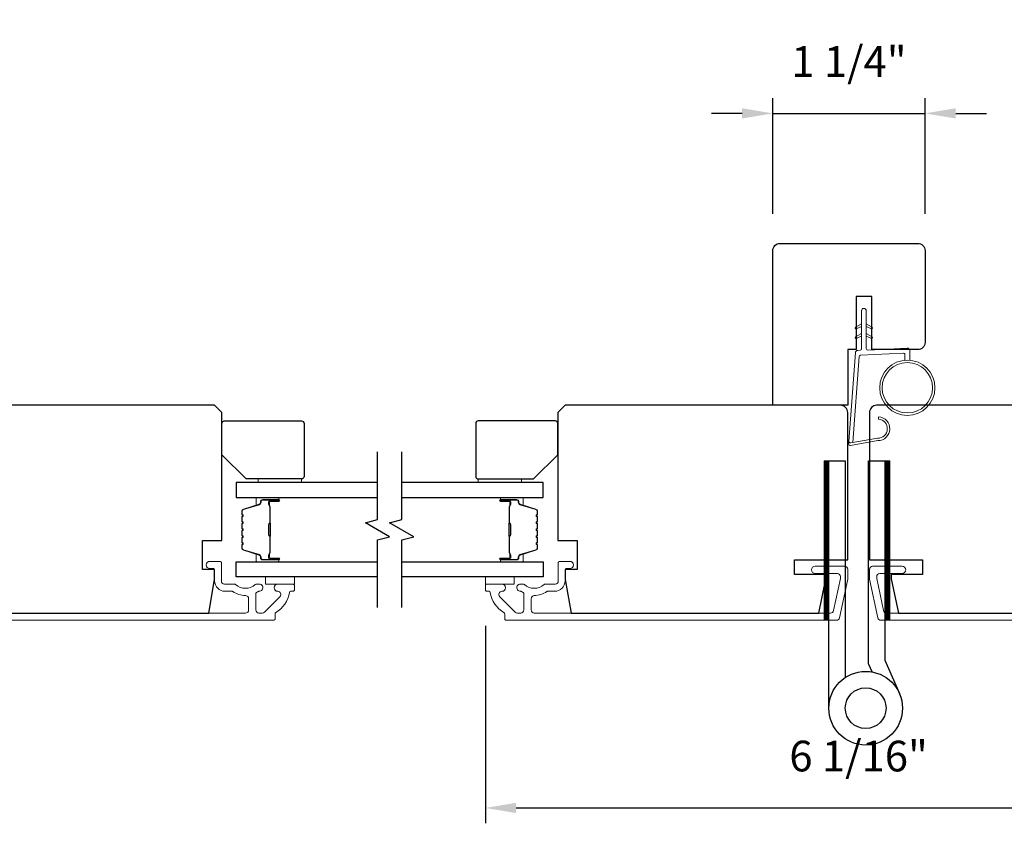
# Model space of a CAD drawing. Extents: x 3441 to 3864, y 1115 to 1253.
# Drawn here: x 3793 to 3801, y 1188 to 1194 of the extents above; entities that cross this region are included whole.
import ezdxf

# ---------------------------------------------------------------- set-up
doc = ezdxf.new("R2010")
doc.units = 0
doc.header["$LTSCALE"] = 250
doc.header["$MEASUREMENT"] = 0
doc.header["$PDMODE"] = 3
doc.header["$PDSIZE"] = -2
doc.layers.get('DEFPOINTS').update_dxf_attribs({"color": 2, "linetype": 'CONTINUOUS'})
for name, color, linetype, lineweight in [('1', 1, 'CONTINUOUS', 13), ('2', 2, 'CONTINUOUS', 25), ('6', 6, 'CONTINUOUS', 5), ('Butal', 9, 'CONTINUOUS', 15), ('Cladding', 3, 'CONTINUOUS', 15), ('Spacer Bar', 1, 'CONTINUOUS', 9), ('Vinyl', 6, 'CONTINUOUS', 15), ('Visible (ANSI)', 7, 'CONTINUOUS', 25), ('Wood', 7, 'CONTINUOUS', 25)]:
    doc.layers.add(name, color=color, linetype=linetype, lineweight=lineweight)
for name, color, linetype in [('7', 7, 'CONTINUOUS'), ('Glass', 6, 'CONTINUOUS'), ('HARDWARE', 1, 'CONTINUOUS')]:
    doc.layers.add(name, color=color, linetype=linetype)
doc.styles.add('ROMANS', font='romans')
doc.dimstyles.new('LWDEC', dxfattribs={"dimscale": 0.075, "dimtxt": 2.5, "dimasz": 2, "dimexe": 1.25, "dimexo": 3, "dimgap": 2, "dimtad": 1, "dimtoh": 1, "dimdec": 4, "dimzin": 11, "dimdsep": 46, "dimlunit": 5, "dimtxsty": 'ROMANS', "dimcen": 0, "dimdle": 1.5, "dimazin": 0, "dimtfac": 1, "dimtdec": 4, "dimtix": 1, "dimtmove": 0, "dimatfit": 3, "dimfxl": 0, "dimfrac": 2, "dimtzin": 0, "dimarcsym": 0})

# ---------------------------------------------------------------- blocks, each defined once
blk = doc.blocks.new('*D264')
at = {"layer": '2', "color": 0, "linetype": 'ByBlock', "lineweight": -2}
for p, q in [((3802.8847, 1189.4531), (3802.8847, 1187.8298)), ((3796.8021, 1189.4393), (3796.8021, 1187.8298)), ((3797.0521, 1187.9548), (3802.6347, 1187.9548))]:
    blk.add_line(p, q, dxfattribs=at)
at = {"layer": '2', "color": 0}
for points in [[(3797.0521, 1187.9965), (3797.0521, 1187.9132), (3796.8021, 1187.9548)], [(3802.6347, 1187.9965), (3802.6347, 1187.9132), (3802.8847, 1187.9548)]]:
    blk.add_solid(points, dxfattribs=at)
at = {"layer": 'DEFPOINTS', "color": 0}
for p in [(3796.8021, 1189.7393), (3802.8847, 1189.7531), (3802.8847, 1187.9548)]:
    blk.add_point(p, dxfattribs=at)
at = {"layer": '2', "color": 0, "insert": (3799.8434, 1188.3453), "char_height": 0.25, "attachment_point": 5, "style": 'ROMANS'}
blk.add_mtext('6 1/16"', dxfattribs=at)
blk = doc.blocks.new('*D290')
at = {"layer": '2', "color": 0, "linetype": 'ByBlock', "lineweight": -2}
for p, q in [((3799.1445, 1192.7952), (3799.1445, 1193.7378)), ((3800.3851, 1192.7952), (3800.3851, 1193.7378)), ((3798.8945, 1193.6128), (3798.6445, 1193.6128)), ((3799.1445, 1193.6128), (3800.3851, 1193.6128)), ((3800.6351, 1193.6128), (3800.8851, 1193.6128))]:
    blk.add_line(p, q, dxfattribs=at)
at = {"layer": '2', "color": 0}
for points in [[(3798.8945, 1193.6544), (3798.8945, 1193.5711), (3799.1445, 1193.6128)], [(3800.6351, 1193.6544), (3800.6351, 1193.5711), (3800.3851, 1193.6128)]]:
    blk.add_solid(points, dxfattribs=at)
at = {"layer": 'DEFPOINTS', "color": 0}
for p in [(3800.3851, 1193.6128), (3799.1445, 1192.4952), (3800.3851, 1192.4952)]:
    blk.add_point(p, dxfattribs=at)
at = {"layer": '2', "color": 0, "insert": (3799.7648, 1194.0032), "char_height": 0.25, "attachment_point": 5, "style": 'ROMANS'}
blk.add_mtext('1 1/4"', dxfattribs=at)

msp = doc.modelspace()

# ---------------------------------------------------------------- hatches: boundary and pattern name
at = {"layer": '1'}
h = msp.add_hatch(dxfattribs=at)
h.set_pattern_fill('ANSI31', color=256, scale=0.03937, style=0)
h.set_pattern_definition([(45, (3786.195528, 1173.237528), (-0.0034798492, 0.0034798492), [])])
h.paths.add_polyline_path([(3799.56178, 1190.78259), (3799.60115, 1190.78259), (3799.60115, 1189.48338), (3799.56178, 1189.48338)])
h = msp.add_hatch(dxfattribs=at)
h.set_pattern_fill('ANSI31', color=256, scale=0.03937, style=0)
h.set_pattern_definition([(45, (3786.691897, 1173.237528), (-0.0034798492, 0.0034798492), [])])
h.paths.add_polyline_path([(3800.05815, 1190.78259), (3800.09752, 1190.78259), (3800.09752, 1189.48338), (3800.05815, 1189.48338)])

# ---------------------------------------------------------------- linework, layer by layer
for points in [[(3799.86689, 1191.8778), (3799.82948, 1191.86035, -1.5696856), (3799.82362, 1191.87293), (3799.86689, 1191.89791)], [(3799.90626, 1191.8778), (3799.94367, 1191.86035, 1.5696856), (3799.94953, 1191.87293), (3799.90626, 1191.89791)], [(3799.86689, 1191.79906), (3799.82948, 1191.78161, -1.5696856), (3799.82362, 1191.79419), (3799.86689, 1191.81917)], [(3799.90626, 1191.79906), (3799.94367, 1191.78161, 1.5696856), (3799.94953, 1191.79419), (3799.90626, 1191.81917)]]:
    msp.add_lwpolyline(points, format="xyb", dxfattribs=at)
msp.add_lwpolyline([(3799.99857, 1190.96664, 0.9686176), (3800.00674, 1191.12107), (3800.00674, 1191.14081, -0.9667843), (3800.00019, 1190.94694), (3799.77748, 1190.90767, -0.4883947), (3799.76365, 1190.92015), (3799.76511, 1190.94039, 0.4883947), (3799.77894, 1190.92791)], format="xyb", close=True, dxfattribs=at)
for points in [[(3799.56178, 1190.78259), (3799.60115, 1190.78259), (3799.60115, 1189.48338), (3799.56178, 1189.48338)], [(3800.05815, 1190.78259), (3800.09752, 1190.78259), (3800.09752, 1189.48338), (3800.05815, 1189.48338)]]:
    msp.add_lwpolyline(points, close=True, dxfattribs=at)
for radius in [0.225, 0.20531]:
    msp.add_circle((3800.24042, 1191.37767), radius, dxfattribs=at)
at = {"layer": '6'}
msp.add_lwpolyline([(3800.22073, 1191.60181), (3800.22073, 1191.64874, 0.4296339), (3800.20831, 1191.66053), (3799.85915, 1191.64224, 0.3782547), (3799.84798, 1191.63129), (3799.79752, 1190.93119), (3799.77894, 1190.92791, -0.4883947), (3799.76511, 1190.94039), (3799.81728, 1191.66426, -0.3782547), (3799.83589, 1191.6825), (3799.8557, 1191.68354, 0.3989595), (3799.86689, 1191.69534), (3799.86689, 1192.00421, -1), (3799.90626, 1192.00421), (3799.90626, 1191.69657, 0.4296339), (3799.91869, 1191.68478), (3800.23939, 1191.70159, -0.4296339), (3800.2601, 1191.68193), (3800.2601, 1191.60181)], format="xyb", dxfattribs=at)
at = {"layer": '7', "flags": 128}
for points in [[(3795.92404, 1189.58771), (3795.92404, 1190.13832), (3796.02246, 1190.1647), (3795.82561, 1190.27835), (3795.92404, 1190.30472), (3795.92404, 1190.85534)], [(3796.12089, 1189.58771), (3796.12089, 1190.13832), (3796.21931, 1190.1647), (3796.02246, 1190.27835), (3796.12089, 1190.30472), (3796.12089, 1190.85534)]]:
    msp.add_lwpolyline(points, dxfattribs=at)
at = {"layer": 'Butal'}
for points in [[(3795.10947, 1190.48329), (3794.94496, 1190.48329, 0.4142136), (3794.93512, 1190.47345), (3794.93512, 1190.42129), (3794.95915, 1190.42863, 0.3297505), (3794.96962, 1190.44278), (3794.96962, 1190.44746, -0.4142136), (3794.9897, 1190.46754), (3795.11931, 1190.46754), (3795.11931, 1190.47345, 0.4142136)], [(3796.93546, 1190.48329), (3797.09996, 1190.48329, -0.4142136), (3797.10981, 1190.47345), (3797.10981, 1190.42129), (3797.08578, 1190.42863, -0.3297505), (3797.07531, 1190.44278), (3797.07531, 1190.44746, 0.4142136), (3797.05523, 1190.46754), (3796.92561, 1190.46754), (3796.92561, 1190.47345, -0.4142136)], [(3795.10947, 1189.95975), (3794.94496, 1189.95975, -0.4142136), (3794.93512, 1189.9696), (3794.93512, 1190.02176), (3794.95915, 1190.01441, -0.3297505), (3794.96962, 1190.00027), (3794.96962, 1189.99558, 0.4142136), (3794.9897, 1189.9755), (3795.11931, 1189.9755), (3795.11931, 1189.9696, -0.4142136)], [(3796.93546, 1189.95975), (3797.09996, 1189.95975, 0.4142136), (3797.10981, 1189.9696), (3797.10981, 1190.02176), (3797.08578, 1190.01441, 0.3297505), (3797.07531, 1190.00027), (3797.07531, 1189.99558, -0.4142136), (3797.05523, 1189.9755), (3796.92561, 1189.9755), (3796.92561, 1189.9696, 0.4142136)]]:
    msp.add_lwpolyline(points, format="xyb", close=True, dxfattribs=at)
at = {"layer": 'Cladding'}
for points in [[(3792.38506, 1189.48338), (3795.07854, 1189.48338, 0.4142136), (3795.08838, 1189.49322), (3795.08838, 1189.53658, -0.2642247), (3795.09319, 1189.54503, 0.2229514), (3795.2056, 1189.71128, -0.3692745), (3795.21532, 1189.7196), (3795.23602, 1189.7196, 0.4142136), (3795.24586, 1189.72944), (3795.24586, 1189.76881, 0.4142136), (3795.23602, 1189.77865), (3795.11043, 1189.77865, 0.9964349), (3795.11022, 1189.7196, -0.6655987), (3795.12813, 1189.67591), (3795.00215, 1189.54993, -0.1989124), (3794.98405, 1189.54243), (3794.95767, 1189.54243, -0.4142136), (3794.93208, 1189.56802), (3794.93208, 1189.70097, -0.265665), (3794.93693, 1189.70945, 0.0220465), (3794.95003, 1189.71796, -0.1818109), (3794.95672, 1189.71974, 1.0508121), (3794.95964, 1189.77865), (3794.9346, 1189.77865, 0.190661), (3794.92786, 1189.77599, -0.3957065), (3794.76623, 1189.77599, 0.190661), (3794.75949, 1189.77865), (3794.67697, 1189.77865, -0.4142136), (3794.65138, 1189.80424), (3794.65138, 1189.95385, 0.4142136), (3794.64153, 1189.96369), (3794.55689, 1189.96369, 1), (3794.55689, 1189.90464), (3794.58642, 1189.90464, -0.4142136), (3794.59626, 1189.89479), (3794.59626, 1189.80424, 0.4142136), (3794.6809, 1189.7196), (3794.73861, 1189.7196, -0.1558746), (3794.74432, 1189.71777, 0.1563719), (3794.84739, 1189.68495, -0.4147824), (3794.87303, 1189.65936), (3794.87303, 1189.56802, -0.4142136), (3794.84744, 1189.54243), (3792.43288, 1189.54243, -0.3541186)], [(3802.48632, 1189.54243), (3800.07176, 1189.54243, -0.3541186), (3800.04673, 1189.5627), (3799.99105, 1189.82464), (3799.99105, 1189.83968, -0.4142136), (3800.01664, 1189.86527), (3800.19775, 1189.86527, 1), (3800.19775, 1189.92432), (3799.95759, 1189.92432, 0.4142136), (3799.932, 1189.89873), (3799.932, 1189.81844), (3799.99891, 1189.50365, 0.3541186), (3800.02394, 1189.48338), (3802.71743, 1189.48338, 0.4142136)]]:
    msp.add_lwpolyline(points, format="xyb", dxfattribs=at)
msp.add_lwpolyline([(3797.11335, 1189.77865, -0.190661), (3797.12008, 1189.77599, 0.3957065), (3797.28172, 1189.77599, -0.190661), (3797.28846, 1189.77865), (3797.37098, 1189.77865, 0.4142136), (3797.39657, 1189.80424), (3797.39657, 1189.95385, -0.4142136), (3797.40641, 1189.96369), (3797.49106, 1189.96369, -1), (3797.49106, 1189.90464), (3797.46153, 1189.90464, 0.4142136), (3797.45169, 1189.89479), (3797.45169, 1189.80424, -0.4142136), (3797.36704, 1189.7196), (3797.30933, 1189.7196, 0.1558746), (3797.30363, 1189.71777, -0.1563719), (3797.20056, 1189.68495, 0.4147824), (3797.17492, 1189.65936), (3797.17492, 1189.56802, 0.4142136), (3797.20051, 1189.54243), (3799.61507, 1189.54243, 0.3541186), (3799.6401, 1189.5627), (3799.69578, 1189.82464), (3799.69578, 1189.83968, 0.4142136), (3799.67019, 1189.86527), (3799.48909, 1189.86527, -1), (3799.48909, 1189.92432), (3799.72924, 1189.92432, -0.4142136), (3799.75483, 1189.89873), (3799.75483, 1189.81844), (3799.68792, 1189.50365, -0.3541186), (3799.66289, 1189.48338), (3796.96941, 1189.48338, -0.4142136), (3796.95956, 1189.49322), (3796.95956, 1189.53658, 0.2642247), (3796.95476, 1189.54503, -0.2229514), (3796.84235, 1189.71128, 0.3692745), (3796.83262, 1189.7196), (3796.81193, 1189.7196, -0.4142136), (3796.80208, 1189.72944), (3796.80208, 1189.76881, -0.4142136), (3796.81193, 1189.77865), (3796.93752, 1189.77865, -0.9964349), (3796.93773, 1189.7196, 0.6655987), (3796.91981, 1189.67591), (3797.0458, 1189.54993, 0.1989124), (3797.0639, 1189.54243), (3797.09027, 1189.54243, 0.4142136), (3797.11586, 1189.56802), (3797.11586, 1189.70097, 0.265665), (3797.11101, 1189.70945, -0.0220465), (3797.09792, 1189.71796, 0.1818109), (3797.09122, 1189.71974, -1.0508121), (3797.0883, 1189.77865)], format="xyb", close=True, dxfattribs=at)
at = {"layer": 'Glass', "color": 1}
for points in [[(3795.92404, 1190.60533), (3794.77248, 1190.60533), (3794.77248, 1190.48329), (3795.92404, 1190.48329)], [(3796.12089, 1190.48329), (3797.27244, 1190.48329), (3797.27244, 1190.60533), (3796.12089, 1190.60533)], [(3795.92404, 1189.83771), (3794.77248, 1189.83771), (3794.77248, 1189.95975), (3795.92404, 1189.95975)], [(3796.12089, 1189.95975), (3797.27244, 1189.95975), (3797.27244, 1189.83771), (3796.12089, 1189.83771)]]:
    msp.add_lwpolyline(points, dxfattribs=at)
at = {"layer": 'HARDWARE'}
msp.add_lwpolyline([(3799.60115, 1188.76759), (3799.60115, 1190.78259), (3799.73515, 1190.78259), (3799.73515, 1189.01748)], dxfattribs=at)
msp.add_lwpolyline([(3799.95323, 1189.06304), (3799.92674, 1189.12366, -0.1033356), (3799.92415, 1189.13607), (3799.92415, 1190.78259), (3800.05815, 1190.78259), (3800.05815, 1189.15759), (3800.17606, 1188.88769)], format="xyb", dxfattribs=at)
for radius in [0.3, 0.166]:
    msp.add_circle((3799.90115, 1188.76759), radius, dxfattribs=at)
at = {"layer": 'Spacer Bar'}
for points in [[(3794.81701, 1190.26804, -0.2262769), (3794.81887, 1190.27192), (3794.82221, 1190.27463, 0.4769755), (3794.82221, 1190.28241), (3794.81887, 1190.28512, -0.2262769), (3794.81701, 1190.289), (3794.81701, 1190.32504, -0.2262769), (3794.81887, 1190.32892), (3794.82221, 1190.33163, 0.4769755), (3794.82221, 1190.33941), (3794.81887, 1190.34212, -0.2262769), (3794.81701, 1190.346), (3794.81701, 1190.37059, -0.3297505), (3794.83094, 1190.38942), (3794.95927, 1190.42865, 0.3297505), (3794.97001, 1190.44317), (3794.97001, 1190.44786, -0.4142136), (3794.9897, 1190.46754), (3795.11931, 1190.46754, -1), (3795.11931, 1190.45254), (3795.04594, 1190.45254, 0.4142136), (3795.04003, 1190.44664), (3795.04003, 1190.42648), (3795.03553, 1190.42648), (3795.03553, 1190.44523, -0.4142136), (3795.04734, 1190.45704), (3795.11931, 1190.45704, 1), (3795.11931, 1190.46304), (3794.9897, 1190.46304, 0.4142136), (3794.97451, 1190.44786), (3794.97451, 1190.44317, -0.3297505), (3794.96058, 1190.42435), (3794.83226, 1190.38511, 0.3297505), (3794.82151, 1190.37059), (3794.82151, 1190.346, 0.2262769), (3794.8217, 1190.34561), (3794.82505, 1190.3429, -0.4769755), (3794.82505, 1190.32814), (3794.8217, 1190.32543, 0.2262769), (3794.82151, 1190.32504), (3794.82151, 1190.289, 0.2262769), (3794.8217, 1190.28861), (3794.82505, 1190.2859, -0.4769755), (3794.82505, 1190.27114), (3794.8217, 1190.26843, 0.2262769), (3794.82151, 1190.26804), (3794.82152, 1190.23206, 0.2566329), (3794.8217, 1190.23162), (3794.82505, 1190.2289, -0.4769755), (3794.82505, 1190.21414), (3794.8217, 1190.21143, 0.2262769), (3794.82151, 1190.21104), (3794.82152, 1190.17506, 0.2566329), (3794.8217, 1190.17462), (3794.82505, 1190.1719, -0.4769755), (3794.82505, 1190.15714), (3794.8217, 1190.15443, 0.2262769), (3794.82151, 1190.15404), (3794.82152, 1190.11806, 0.2566329), (3794.8217, 1190.11762), (3794.82505, 1190.1149, -0.4769755), (3794.82505, 1190.10014), (3794.8217, 1190.09743, 0.2262769), (3794.82151, 1190.09704), (3794.82151, 1190.07245, 0.3297505), (3794.83226, 1190.05793), (3794.96058, 1190.0187, -0.3297505), (3794.97451, 1189.99987), (3794.97451, 1189.99519, 0.4142136), (3794.9897, 1189.98), (3795.11931, 1189.98, 1), (3795.11931, 1189.986), (3795.04734, 1189.986, -0.4142136), (3795.03553, 1189.99781), (3795.03553, 1190.01656), (3795.04003, 1190.01656), (3795.04003, 1189.99641, 0.4142136), (3795.04594, 1189.9905), (3795.11931, 1189.9905, -1), (3795.11931, 1189.9755), (3794.9897, 1189.9755, -0.4142136), (3794.97001, 1189.99519), (3794.97001, 1189.99987, 0.3297505), (3794.95927, 1190.01439), (3794.83094, 1190.05363, -0.3297505), (3794.81701, 1190.07245), (3794.81701, 1190.09704, -0.2262769), (3794.81887, 1190.10092), (3794.82221, 1190.10364, 0.4769755), (3794.82221, 1190.11141), (3794.81887, 1190.11412, -0.2262769), (3794.81701, 1190.118), (3794.81701, 1190.15404, -0.2262769), (3794.81887, 1190.15792), (3794.82221, 1190.16064, 0.4769755), (3794.82221, 1190.16841), (3794.81887, 1190.17112, -0.2262769), (3794.81701, 1190.175), (3794.81701, 1190.21104, -0.2262769), (3794.81887, 1190.21492), (3794.82221, 1190.21764, 0.4769755), (3794.82221, 1190.22541), (3794.81887, 1190.22812, -0.2262769), (3794.81701, 1190.232)], [(3795.04203, 1190.44393), (3795.04203, 1190.41907, 0.2290698), (3795.04495, 1190.41275, -0.2244814), (3795.04751, 1190.40734), (3795.04751, 1190.27817, -0.2896395), (3795.04351, 1190.27185, 0.272736), (3795.03753, 1190.26302), (3795.03753, 1190.18003, 0.2727361), (3795.04351, 1190.17119, -0.2896395), (3795.04751, 1190.16487), (3795.04751, 1190.03571, -0.2244814), (3795.04495, 1190.0303, 0.2290698), (3795.04203, 1190.02397), (3795.04203, 1189.99911), (3795.04003, 1189.99911), (3795.04003, 1190.02396, -0.228585), (3795.04368, 1190.03184, 0.2244814), (3795.04551, 1190.03571), (3795.04551, 1190.16487, 0.2896395), (3795.04265, 1190.16939, -0.2741413), (3795.03553, 1190.17997), (3795.03553, 1190.26308, -0.2741413), (3795.04265, 1190.27366, 0.2896395), (3795.04551, 1190.27817), (3795.04551, 1190.40734, 0.2244814), (3795.04368, 1190.4112, -0.228585), (3795.04003, 1190.41908), (3795.04003, 1190.44393)], [(3797.22792, 1190.26804, 0.2262769), (3797.22606, 1190.27192), (3797.22271, 1190.27463, -0.4769755), (3797.22271, 1190.28241), (3797.22606, 1190.28512, 0.2262769), (3797.22792, 1190.289), (3797.22792, 1190.32504, 0.2262769), (3797.22606, 1190.32892), (3797.22271, 1190.33163, -0.4769755), (3797.22271, 1190.33941), (3797.22606, 1190.34212, 0.2262769), (3797.22792, 1190.346), (3797.22792, 1190.37059, 0.3297505), (3797.21399, 1190.38942), (3797.08566, 1190.42865, -0.3297505), (3797.07492, 1190.44317), (3797.07492, 1190.44786, 0.4142136), (3797.05523, 1190.46754), (3796.92561, 1190.46754, 1), (3796.92561, 1190.45254), (3796.99899, 1190.45254, -0.4142136), (3797.0049, 1190.44664), (3797.0049, 1190.42648), (3797.0094, 1190.42648), (3797.0094, 1190.44523, 0.4142136), (3796.99759, 1190.45704), (3796.92561, 1190.45704, -1), (3796.92561, 1190.46304), (3797.05523, 1190.46304, -0.4142136), (3797.07042, 1190.44786), (3797.07042, 1190.44317, 0.3297505), (3797.08435, 1190.42435), (3797.21267, 1190.38511, -0.3297505), (3797.22342, 1190.37059), (3797.22342, 1190.346, -0.2262769), (3797.22323, 1190.34561), (3797.21988, 1190.3429, 0.4769755), (3797.21988, 1190.32814), (3797.22323, 1190.32543, -0.2262769), (3797.22342, 1190.32504), (3797.22342, 1190.289, -0.2262769), (3797.22323, 1190.28861), (3797.21988, 1190.2859, 0.4769755), (3797.21988, 1190.27114), (3797.22323, 1190.26843, -0.2262769), (3797.22342, 1190.26804), (3797.22341, 1190.23206, -0.2566329), (3797.22323, 1190.23162), (3797.21988, 1190.2289, 0.4769755), (3797.21988, 1190.21414), (3797.22323, 1190.21143, -0.2262769), (3797.22342, 1190.21104), (3797.22341, 1190.17506, -0.2566329), (3797.22323, 1190.17462), (3797.21988, 1190.1719, 0.4769755), (3797.21988, 1190.15714), (3797.22323, 1190.15443, -0.2262769), (3797.22342, 1190.15404), (3797.22341, 1190.11806, -0.2566329), (3797.22323, 1190.11762), (3797.21988, 1190.1149, 0.4769755), (3797.21988, 1190.10014), (3797.22323, 1190.09743, -0.2262769), (3797.22342, 1190.09704), (3797.22342, 1190.07245, -0.3297505), (3797.21267, 1190.05793), (3797.08435, 1190.0187, 0.3297505), (3797.07042, 1189.99987), (3797.07042, 1189.99519, -0.4142136), (3797.05523, 1189.98), (3796.92561, 1189.98, -1), (3796.92561, 1189.986), (3796.99759, 1189.986, 0.4142136), (3797.0094, 1189.99781), (3797.0094, 1190.01656), (3797.0049, 1190.01656), (3797.0049, 1189.99641, -0.4142136), (3796.99899, 1189.9905), (3796.92561, 1189.9905, 1), (3796.92561, 1189.9755), (3797.05523, 1189.9755, 0.4142136), (3797.07492, 1189.99519), (3797.07492, 1189.99987, -0.3297505), (3797.08566, 1190.01439), (3797.21399, 1190.05363, 0.3297505), (3797.22792, 1190.07245), (3797.22792, 1190.09704, 0.2262769), (3797.22606, 1190.10092), (3797.22271, 1190.10364, -0.4769755), (3797.22271, 1190.11141), (3797.22606, 1190.11412, 0.2262769), (3797.22792, 1190.118), (3797.22792, 1190.15404, 0.2262769), (3797.22606, 1190.15792), (3797.22271, 1190.16064, -0.4769755), (3797.22271, 1190.16841), (3797.22606, 1190.17112, 0.2262769), (3797.22792, 1190.175), (3797.22792, 1190.21104, 0.2262769), (3797.22606, 1190.21492), (3797.22271, 1190.21764, -0.4769755), (3797.22271, 1190.22541), (3797.22606, 1190.22812, 0.2262769), (3797.22792, 1190.232)], [(3797.0029, 1190.44393), (3797.0029, 1190.41907, -0.2290698), (3796.99997, 1190.41275, 0.2244814), (3796.99742, 1190.40734), (3796.99742, 1190.27817, 0.2896395), (3797.00142, 1190.27185, -0.272736), (3797.0074, 1190.26302), (3797.0074, 1190.18003, -0.2727361), (3797.00142, 1190.17119, 0.2896395), (3796.99742, 1190.16487), (3796.99742, 1190.03571, 0.2244814), (3796.99997, 1190.0303, -0.2290698), (3797.0029, 1190.02397), (3797.0029, 1189.99911), (3797.0049, 1189.99911), (3797.0049, 1190.02396, 0.228585), (3797.00124, 1190.03184, -0.2244814), (3796.99942, 1190.03571), (3796.99942, 1190.16487, -0.2896395), (3797.00227, 1190.16939, 0.2741413), (3797.0094, 1190.17997), (3797.0094, 1190.26308, 0.2741413), (3797.00227, 1190.27366, -0.2896395), (3796.99942, 1190.27817), (3796.99942, 1190.40734, -0.2244814), (3797.00124, 1190.4112, 0.228585), (3797.0049, 1190.41908), (3797.0049, 1190.44393)]]:
    msp.add_lwpolyline(points, format="xyb", close=True, dxfattribs=at)
for points in [[(3795.04551, 1190.27813, 0.0018851), (3795.04551, 1190.27817), (3795.04551, 1190.40734, 0.2244814), (3795.04368, 1190.4112, -0.228585), (3795.04003, 1190.41908), (3795.04003, 1190.44393), (3795.04203, 1190.44393), (3795.04203, 1190.41907, 0.2290698), (3795.04495, 1190.41275, -0.2244814), (3795.04751, 1190.40734), (3795.04751, 1190.27817, 0.2142452), (3795.04816, 1190.27672, -0.2142452), (3795.05051, 1190.27149), (3795.05051, 1190.17155, -0.2142452), (3795.04816, 1190.16632, 0.2142452), (3795.04751, 1190.16487), (3795.04751, 1190.03571, -0.2244814), (3795.04495, 1190.0303, 0.2290698), (3795.04203, 1190.02397), (3795.04203, 1189.99911), (3795.04003, 1189.99911), (3795.04003, 1190.02396, -0.228585), (3795.04368, 1190.03184, 0.2244814), (3795.04551, 1190.03571), (3795.04551, 1190.16487, -0.2142452), (3795.04683, 1190.16781, 0.2142452), (3795.04851, 1190.17155), (3795.04851, 1190.27149, 0.2142452), (3795.04683, 1190.27523, -0.2142452), (3795.04551, 1190.27817)], [(3796.99942, 1190.27813, -0.0018851), (3796.99942, 1190.27817), (3796.99942, 1190.40734, -0.2244814), (3797.00124, 1190.4112, 0.228585), (3797.0049, 1190.41908), (3797.0049, 1190.44393), (3797.0029, 1190.44393), (3797.0029, 1190.41907, -0.2290698), (3796.99997, 1190.41275, 0.2244814), (3796.99742, 1190.40734), (3796.99742, 1190.27817, -0.2142452), (3796.99677, 1190.27672, 0.2142452), (3796.99442, 1190.27149), (3796.99442, 1190.17155, 0.2142452), (3796.99677, 1190.16632, -0.2142452), (3796.99742, 1190.16487), (3796.99742, 1190.03571, 0.2244814), (3796.99997, 1190.0303, -0.2290698), (3797.0029, 1190.02397), (3797.0029, 1189.99911), (3797.0049, 1189.99911), (3797.0049, 1190.02396, 0.228585), (3797.00124, 1190.03184, -0.2244814), (3796.99942, 1190.03571), (3796.99942, 1190.16487, 0.2142452), (3796.9981, 1190.16781, -0.2142452), (3796.99642, 1190.17155), (3796.99642, 1190.27149, -0.2142452), (3796.9981, 1190.27523, 0.2142452), (3796.99942, 1190.27817)]]:
    msp.add_lwpolyline(points, format="xyb", dxfattribs=at)
at = {"layer": 'Vinyl'}
for points in [[(3795.30492, 1190.63495), (3794.95059, 1190.63495), (3794.95059, 1190.60542), (3795.30492, 1190.60542)], [(3796.74303, 1190.63495), (3796.74303, 1190.60542), (3797.09736, 1190.60542), (3797.09736, 1190.63495)], [(3795.24586, 1189.77865), (3795.24586, 1189.83771), (3795.00964, 1189.83771), (3795.00964, 1189.77865)], [(3796.80208, 1189.83771), (3796.80208, 1189.77865), (3797.0383, 1189.77865), (3797.0383, 1189.83771)]]:
    msp.add_lwpolyline(points, close=True, dxfattribs=at)
at = {"layer": 'Visible (ANSI)'}
msp.add_lwpolyline([(3799.82365, 1191.6881), (3799.75475, 1191.6881), (3799.75475, 1191.23534), (3799.14451, 1191.23534), (3799.14451, 1192.49518, -0.4142136), (3799.20357, 1192.55424), (3800.32561, 1192.55424, -0.4142136), (3800.38467, 1192.49518), (3800.38467, 1191.74715, -0.4142136), (3800.32561, 1191.6881), (3799.9516, 1191.6881), (3799.9516, 1192.12117), (3799.82365, 1192.12117)], format="xyb", close=True, dxfattribs=at)
at = {"layer": 'Wood'}
for points in [[(3792.29311, 1189.9755), (3792.72618, 1189.9755), (3792.72618, 1189.85739), (3792.47028, 1189.85739), (3792.47028, 1189.82026), (3792.52933, 1189.54243), (3794.54783, 1189.54243), (3794.59626, 1189.81706), (3794.59626, 1189.89676), (3794.49783, 1189.89676), (3794.49783, 1190.13298), (3794.65531, 1190.13298), (3794.65531, 1191.17629), (3794.59626, 1191.23534), (3792.35217, 1191.23534, 0.4142136), (3792.29311, 1191.17629)], [(3797.39263, 1190.13298), (3797.55011, 1190.13298), (3797.55011, 1189.89676), (3797.45169, 1189.89676), (3797.45169, 1189.81706), (3797.50011, 1189.54243), (3799.51861, 1189.54243), (3799.57767, 1189.82026), (3799.57767, 1189.85739), (3799.32176, 1189.85739), (3799.32176, 1189.9755), (3799.75483, 1189.9755), (3799.75483, 1191.17629, 0.4142136), (3799.69578, 1191.23534), (3797.45169, 1191.23534), (3797.39263, 1191.17629)], [(3799.932, 1189.9755), (3800.36507, 1189.9755), (3800.36507, 1189.85739), (3800.10916, 1189.85739), (3800.10916, 1189.82026), (3800.16822, 1189.54243), (3802.18672, 1189.54243), (3802.23514, 1189.81706), (3802.23514, 1189.89676), (3802.13672, 1189.89676), (3802.13672, 1190.13298), (3802.2942, 1190.13298), (3802.2942, 1191.17629), (3802.23514, 1191.23534), (3799.99105, 1191.23534, 0.4142136), (3799.932, 1191.17629)], [(3794.65531, 1190.8318), (3794.65531, 1191.0877, -0.4142136), (3794.675, 1191.10739), (3795.30492, 1191.10739, -0.4142136), (3795.3246, 1191.0877), (3795.3246, 1190.65463, -0.4142136), (3795.30492, 1190.63495), (3794.85216, 1190.63495)], [(3797.39263, 1190.8318), (3797.39263, 1191.0877, 0.4142136), (3797.37295, 1191.10739), (3796.74303, 1191.10739, 0.4142136), (3796.72334, 1191.0877), (3796.72334, 1190.65463, 0.4142136), (3796.74303, 1190.63495), (3797.19578, 1190.63495)]]:
    msp.add_lwpolyline(points, format="xyb", close=True, dxfattribs=at)

# ---------------------------------------------------------------- dimensions: what is measured, and where the dimension line sits
at = {"layer": '2'}
for base, p1, p2, picture, middle in [((3800.385063, 1193.612759), (3799.144514, 1192.495182), (3800.385063, 1192.495182), '*D290', (3799.764789, 1194.003235)), ((3802.88475, 1187.95484), (3796.80208, 1189.73928), (3802.88475, 1189.75306), '*D264', (3799.84342, 1188.34532))]:
    dim = msp.add_linear_dim(base=base, p1=p1, p2=p2, dimstyle='LWDEC', override={"dimscale": 0.1, "dimasz": 2.5, "dimpost": '"', "dimarcsym": 1}, dxfattribs=at)
    dim.commit()
    dim.dimension.update_dxf_attribs({"geometry": picture, "text_midpoint": middle})

doc.saveas('drawing.dxf')
